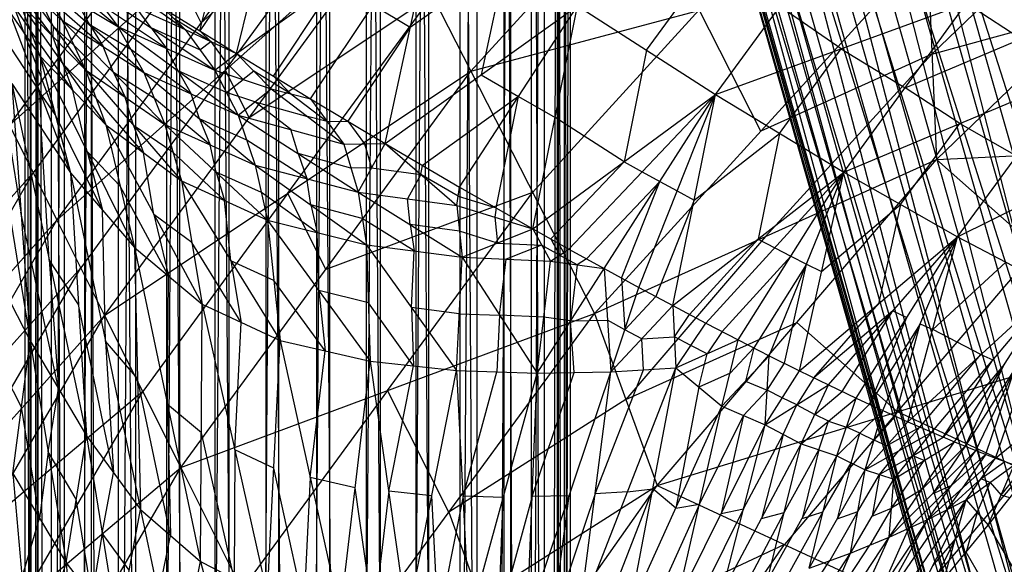
# Model space of a CAD drawing. Units: millimetres. Extents: x -142 to 345, y -6 to 443.
# Drawn here: x -122 to -97, y 345 to 359 of the extents above; entities that cross this region are included whole.
import ezdxf

# ---------------------------------------------------------------- set-up
doc = ezdxf.new("R2010")
doc.units = ezdxf.units.MM
doc.header["$MEASUREMENT"] = 0
doc.layers.add('Livello 01', color=7, linetype='Continuous', true_color=0xc80000)

msp = doc.modelspace()

# ---------------------------------------------------------------- linework, layer by layer
at = {"layer": 'Livello 01'}
for p, q in [((-119.096, 426.741, 46.396), (-94.529, 340.307, 749.921)), ((-119.096, 426.741, 46.396), (-92.206, 341.935, 750.039)), ((-120.581, 424.334, 46.152), (-96.013, 337.899, 749.677)), ((-120.581, 424.334, 46.152), (-94.529, 340.307, 749.921)), ((-120.993, 421.761, 45.85), (-96.425, 335.326, 749.375)), ((-120.993, 421.761, 45.85), (-96.013, 337.899, 749.677)), ((-120.423, 419.222, 45.518), (-96.425, 335.326, 749.375)), ((-120.423, 419.222, 45.518), (-95.855, 332.787, 749.043)), ((-118.793, 416.922, 45.179), (-95.855, 332.787, 749.043)), ((-118.793, 416.922, 45.179), (-94.226, 330.487, 748.703)), ((-116.375, 415.458, 44.914), (-94.226, 330.487, 748.703)), ((-116.375, 415.458, 44.914), (-91.807, 329.023, 748.439)), ((-113.786, 415.059, 44.775), (-91.807, 329.023, 748.439)), ((-113.786, 415.059, 44.775), (-89.218, 328.625, 748.3)), ((-122.158, 31.311, 12.488), (-122.158, 392.227, 12.488)), ((-122.158, 31.311, 12.488), (-121.847, 392.227, 9.884)), ((-122.158, 392.227, 12.488), (-121.488, 31.311, 15.024)), ((-122.002, 392.227, 11.186), (-122.158, 211.769, 12.488)), ((-122.002, 211.769, 11.186), (-122.002, 392.227, 11.186)), ((-121.847, 31.311, 9.884), (-121.847, 392.227, 9.884)), ((-121.847, 31.311, 9.884), (-120.458, 392.227, 7.408)), ((-121.152, 392.227, 8.646), (-121.847, 211.769, 9.884)), ((-121.823, 392.227, 13.756), (-121.488, 211.769, 15.024)), ((-121.823, 211.769, 13.756), (-121.823, 392.227, 13.756)), ((-121.488, 31.311, 15.024), (-121.488, 392.227, 15.024)), ((-121.488, 392.227, 15.024), (-119.767, 31.311, 17.283)), ((-121.152, 211.769, 8.646), (-121.152, 392.227, 8.646)), ((-120.627, 392.227, 16.154), (-119.767, 211.769, 17.283)), ((-120.627, 211.769, 16.154), (-120.627, 392.227, 16.154)), ((-120.458, 31.311, 7.408), (-120.458, 392.227, 7.408)), ((-120.458, 31.311, 7.408), (-118.199, 392.227, 5.687)), ((-119.328, 392.227, 6.547), (-120.458, 211.769, 7.408)), ((-119.767, 31.311, 17.283), (-119.767, 392.227, 17.283)), ((-119.767, 392.227, 17.283), (-117.291, 31.311, 18.672)), ((-119.328, 211.769, 6.547), (-119.328, 392.227, 6.547)), ((-118.529, 392.227, 17.978), (-117.291, 211.769, 18.672)), ((-118.529, 211.769, 17.978), (-118.529, 392.227, 17.978)), ((-118.199, 31.311, 5.687), (-118.199, 392.227, 5.687)), ((-118.199, 31.311, 5.687), (-115.663, 392.227, 5.017)), ((-116.931, 392.227, 5.352), (-118.199, 211.769, 5.687)), ((-117.291, 31.311, 18.672), (-117.291, 392.227, 18.672)), ((-117.291, 392.227, 18.672), (-114.687, 31.311, 18.983)), ((-116.931, 211.769, 5.352), (-116.931, 392.227, 5.352)), ((-115.989, 392.227, 18.828), (-114.687, 211.769, 18.983)), ((-115.989, 211.769, 18.828), (-115.989, 392.227, 18.828)), ((-115.663, 31.311, 5.017), (-115.663, 392.227, 5.017)), ((-115.663, 31.311, 5.017), (-113.058, 392.227, 5.328)), ((-114.361, 392.227, 5.172), (-115.663, 211.769, 5.017)), ((-114.687, 31.311, 18.983), (-114.687, 392.227, 18.983)), ((-114.687, 392.227, 18.983), (-112.15, 31.311, 18.313)), ((-114.361, 211.769, 5.172), (-114.361, 392.227, 5.172)), ((-113.418, 392.227, 18.648), (-112.15, 211.769, 18.313)), ((-113.418, 211.769, 18.648), (-113.418, 392.227, 18.648)), ((-113.058, 31.311, 5.328), (-113.058, 392.227, 5.328)), ((-113.058, 31.311, 5.328), (-110.582, 392.227, 6.717)), ((-111.82, 392.227, 6.022), (-113.058, 211.769, 5.328)), ((-112.15, 31.311, 18.313), (-112.15, 392.227, 18.313)), ((-112.15, 392.227, 18.313), (-109.892, 31.311, 16.592)), ((-111.82, 211.769, 6.022), (-111.82, 392.227, 6.022)), ((-111.021, 392.227, 17.453), (-109.892, 211.769, 16.592)), ((-111.021, 211.769, 17.453), (-111.021, 392.227, 17.453)), ((-110.582, 31.311, 6.717), (-110.582, 392.227, 6.717)), ((-110.582, 31.311, 6.717), (-108.862, 392.227, 8.976)), ((-109.722, 392.227, 7.846), (-110.582, 211.769, 6.717)), ((-109.892, 31.311, 16.592), (-109.892, 392.227, 16.592)), ((-109.892, 392.227, 16.592), (-108.502, 31.311, 14.116)), ((-109.722, 211.769, 7.846), (-109.722, 392.227, 7.846)), ((-109.197, 392.227, 15.354), (-108.502, 211.769, 14.116)), ((-109.197, 211.769, 15.354), (-109.197, 392.227, 15.354)), ((-108.862, 31.311, 8.976), (-108.862, 392.227, 8.976)), ((-108.862, 31.311, 8.976), (-108.192, 392.227, 11.512)), ((-108.527, 392.227, 10.244), (-108.862, 211.769, 8.976)), ((-108.527, 211.769, 10.244), (-108.527, 392.227, 10.244)), ((-108.502, 31.311, 14.116), (-108.502, 392.227, 14.116)), ((-108.502, 392.227, 14.116), (-108.192, 31.311, 11.512)), ((-108.347, 392.227, 12.814), (-108.192, 211.769, 11.512)), ((-108.347, 211.769, 12.814), (-108.347, 392.227, 12.814)), ((-108.192, 31.311, 11.512), (-108.192, 392.227, 11.512)), ((-105.651, 384.338, 398.218), (-93.367, 341.121, 749.98)), ((-93.367, 341.121, 749.98), (-106.812, 383.524, 398.158)), ((-107.555, 382.32, 398.036), (-95.271, 339.103, 749.799)), ((-95.271, 339.103, 749.799), (-108.297, 381.116, 397.914)), ((-108.503, 379.83, 397.763), (-96.219, 336.612, 749.526)), ((-96.219, 336.612, 749.526), (-108.709, 378.543, 397.612)), ((-108.424, 377.274, 397.446), (-96.14, 334.057, 749.209)), ((-96.14, 334.057, 749.209), (-108.139, 376.004, 397.281)), ((-107.324, 374.854, 397.111), (-95.04, 331.637, 748.873)), ((-95.04, 331.637, 748.873), (-106.509, 373.704, 396.941)), ((-105.3, 372.972, 396.809), (-93.016, 329.755, 748.571)), ((-93.016, 329.755, 748.571), (-104.091, 372.24, 396.677)), ((-102.797, 372.041, 396.607), (-90.513, 328.824, 748.37)), ((-90.513, 328.824, 748.37), (-101.502, 371.842, 396.537)), ((-110.744, 357.641, 804.049), (-102.258, 366.955, 803.004)), ((-122.564, 356.26, 843.999), (-115.183, 366.355, 842.641)), ((-116.751, 358.093, 905.573), (-115.246, 364.239, 906.987)), ((-122.564, 356.26, 843.999), (-113.951, 363.935, 831.921)), ((-121.345, 353.827, 833.281), (-113.951, 363.935, 831.921)), ((-98.825, 355.386, 759.292), (-90.904, 362.996, 759.246)), ((-113.335, 362.724, 826.561), (-117.648, 358.881, 832.601)), ((-117.032, 357.671, 827.241), (-113.335, 362.724, 826.561)), ((-94.979, 361.889, 767.403), (-98.94, 358.084, 767.426)), ((-117.686, 358.676, 906.038), (-116.934, 361.749, 906.745)), ((-116.751, 358.093, 905.573), (-111.654, 361.745, 904.746)), ((-114.851, 356.933, 904.295), (-111.654, 361.745, 904.746)), ((-112.939, 355.79, 902.667), (-111.654, 361.745, 904.746)), ((-121.345, 353.827, 833.281), (-112.719, 361.514, 821.201)), ((-120.125, 351.394, 822.563), (-112.719, 361.514, 821.201)), ((-112.719, 361.514, 821.201), (-110.744, 357.641, 804.049)), ((-104.48, 357.048, 896.331), (-101.186, 361.559, 896.899)), ((-115.999, 361.166, 906.28), (-117.686, 358.676, 906.038)), ((-121.949, 360.58, 907.233), (-119.782, 358.788, 906.671)), ((-110.744, 357.641, 804.049), (-99.054, 360.782, 775.56)), ((-107.582, 351.442, 776.607), (-99.054, 360.782, 775.56)), ((-99.054, 360.782, 775.56), (-98.825, 355.386, 759.292)), ((-120.444, 360.416, 907.098), (-118.062, 358.709, 906.208)), ((-112.297, 358.768, 903.707), (-109.837, 360.53, 902.969)), ((-109.837, 360.53, 902.969), (-110.479, 357.552, 901.929)), ((-106.25, 358.181, 898.761), (-104.603, 360.437, 899.045)), ((-118.258, 360.097, 837.96), (-121.955, 355.043, 838.64)), ((-121.894, 360.052, 907.161), (-121.212, 358.941, 906.958)), ((-121.894, 360.052, 907.161), (-119.782, 358.788, 906.671)), ((-121.894, 360.052, 907.161), (-119.117, 357.607, 906.225)), ((-117.648, 358.881, 832.601), (-118.258, 360.097, 837.96)), ((-122.277, 359.919, 907.187), (-121.212, 358.941, 906.958)), ((-122.277, 359.919, 907.187), (-120.612, 357.678, 906.62)), ((-120.569, 359.845, 907.018), (-119.782, 358.788, 906.671)), ((-120.569, 359.845, 907.018), (-118.062, 358.709, 906.208)), ((-120.569, 359.845, 907.018), (-117.302, 357.667, 905.65)), ((-115.801, 357.513, 904.934), (-114.203, 359.919, 905.16)), ((-121.453, 358.535, 906.872), (-122.286, 359.656, 907.155)), ((-111.731, 359.578, 812.625), (-116.422, 356.454, 821.882)), ((-115.435, 354.518, 813.306), (-111.731, 359.578, 812.625)), ((-122.294, 359.392, 907.124), (-121.782, 358.038, 906.864)), ((-122.294, 359.392, 907.124), (-120.612, 357.678, 906.62)), ((-122.294, 359.392, 907.124), (-120.096, 356.271, 906.155)), ((-121.444, 358.798, 906.903), (-121.745, 359.43, 907.072)), ((-120.164, 358.274, 906.591), (-121.553, 359.496, 907.059)), ((-120.505, 358.829, 906.693), (-120.838, 359.42, 906.916)), ((-118.542, 358.228, 906.161), (-120.176, 359.317, 906.844)), ((-113.253, 359.339, 904.52), (-112.297, 358.768, 903.707)), ((-112.939, 355.79, 902.667), (-108.019, 359.315, 901.191)), ((-111.035, 354.678, 900.693), (-108.019, 359.315, 901.191)), ((-109.159, 353.607, 898.386), (-108.019, 359.315, 901.191)), ((-108.019, 359.315, 901.191), (-104.48, 357.048, 896.331)), ((-104.48, 357.048, 896.331), (-98.051, 359.384, 890.888)), ((-101.266, 358.216, 893.609), (-102.833, 359.304, 896.615)), ((-101.196, 355.056, 890.284), (-98.051, 359.384, 890.888)), ((-98.051, 359.384, 890.888), (-95.255, 357.553, 884.017)), ((-122.58, 359.191, 907.117), (-121.782, 358.038, 906.864)), ((-122.58, 359.191, 907.117), (-120.995, 355.042, 906.035)), ((-122.437, 359.292, 907.12), (-122.038, 358.715, 906.994)), ((-122.181, 358.615, 906.99), (-122.437, 359.292, 907.12)), ((-118.935, 358.756, 906.334), (-119.315, 359.277, 906.613)), ((-118.621, 359.258, 906.504), (-118.062, 358.709, 906.208)), ((-118.621, 359.258, 906.504), (-116.751, 358.093, 905.573)), ((-104.899, 359.212, 789.805), (-109.163, 354.541, 790.328)), ((-103.318, 356.112, 776.083), (-104.899, 359.212, 789.805)), ((-98.94, 358.084, 767.426), (-94.865, 359.191, 759.269)), ((-123.354, 358.899, 907.094), (-122.031, 350.739, 905.002)), ((-121.444, 358.798, 906.903), (-121.453, 358.535, 906.872)), ((-120.912, 358.309, 906.789), (-121.444, 358.798, 906.903)), ((-121.212, 358.941, 906.958), (-120.612, 357.678, 906.62)), ((-121.212, 358.941, 906.958), (-119.117, 357.607, 906.225)), ((-121.212, 358.941, 906.958), (-118.578, 356.284, 905.685)), ((-119.45, 358.197, 906.448), (-120.505, 358.829, 906.693)), ((-120.505, 358.829, 906.693), (-120.164, 358.274, 906.591)), ((-117.407, 358.401, 905.89), (-118.342, 358.984, 906.356)), ((-122.181, 358.615, 906.99), (-121.389, 356.54, 906.449)), ((-120.939, 357.154, 906.509), (-122.038, 358.715, 906.994)), ((-119.782, 358.788, 906.671), (-119.117, 357.607, 906.225)), ((-119.782, 358.788, 906.671), (-117.302, 357.667, 905.65)), ((-119.782, 358.788, 906.671), (-116.708, 356.522, 905.014)), ((-117.682, 358.188, 905.929), (-118.935, 358.756, 906.334)), ((-118.935, 358.756, 906.334), (-118.542, 358.228, 906.161)), ((-118.062, 358.709, 906.208), (-117.302, 357.667, 905.65)), ((-118.062, 358.709, 906.208), (-116.751, 358.093, 905.573)), ((-117.686, 358.676, 906.038), (-117.407, 358.401, 905.89)), ((-112.297, 358.768, 903.707), (-113.895, 356.362, 903.481)), ((-121.195, 357.831, 906.639), (-121.453, 358.535, 906.872)), ((-119.595, 356.981, 906.152), (-120.912, 358.309, 906.789)), ((-117.682, 358.188, 905.929), (-117.407, 358.401, 905.89)), ((-117.407, 358.401, 905.89), (-117.026, 357.88, 905.612)), ((-99.624, 357.22, 890.586), (-96.653, 358.469, 887.452)), ((-122.929, 358.113, 906.97), (-122.267, 354.033, 905.924)), ((-122.542, 358.259, 906.981), (-121.788, 357.117, 906.576)), ((-121.782, 358.038, 906.864), (-120.995, 355.042, 906.035)), ((-121.782, 358.038, 906.864), (-120.096, 356.271, 906.155)), ((-121.782, 358.038, 906.864), (-119.356, 353.135, 904.937)), ((-119.895, 357.612, 906.321), (-120.164, 358.274, 906.591)), ((-117.912, 357.064, 905.619), (-119.45, 358.197, 906.448)), ((-118.245, 357.655, 905.842), (-118.542, 358.228, 906.161)), ((-117.302, 357.667, 905.65), (-116.751, 358.093, 905.573)), ((-116.751, 358.093, 905.573), (-115.855, 357.191, 904.901)), ((-116.751, 358.093, 905.573), (-114.851, 356.933, 904.295)), ((-106.25, 358.181, 898.761), (-106.82, 355.328, 897.358)), ((-98.94, 358.084, 767.426), (-103.318, 356.112, 776.083)), ((-103.204, 353.414, 767.949), (-98.94, 358.084, 767.426)), ((-102.838, 356.052, 893.308), (-101.266, 358.216, 893.609)), ((-101.266, 358.216, 893.609), (-99.624, 357.22, 890.586)), ((-120.354, 356.974, 906.387), (-121.195, 357.831, 906.639)), ((-121.195, 357.831, 906.639), (-120.939, 357.154, 906.509)), ((-116.578, 357.429, 905.276), (-117.026, 357.88, 905.612)), ((-117.032, 357.671, 827.241), (-120.735, 352.611, 827.922)), ((-120.612, 357.678, 906.62), (-120.096, 356.271, 906.155)), ((-120.612, 357.678, 906.62), (-118.578, 356.284, 905.685)), ((-120.612, 357.678, 906.62), (-118.158, 354.837, 905.061)), ((-120.125, 351.394, 822.563), (-110.744, 357.641, 804.049)), ((-118.848, 356.945, 905.955), (-119.895, 357.612, 906.321)), ((-119.895, 357.612, 906.321), (-119.595, 356.981, 906.152)), ((-119.117, 357.607, 906.225), (-118.578, 356.284, 905.685)), ((-119.117, 357.607, 906.225), (-116.708, 356.522, 905.014)), ((-119.117, 357.607, 906.225), (-116.265, 355.24, 904.329)), ((-117.005, 357.095, 905.332), (-118.245, 357.655, 905.842)), ((-118.245, 357.655, 905.842), (-117.912, 357.064, 905.619)), ((-118.172, 347.5, 805.414), (-110.744, 357.641, 804.049)), ((-117.302, 357.667, 905.65), (-116.708, 356.522, 905.014)), ((-117.302, 357.667, 905.65), (-115.855, 357.191, 904.901)), ((-116.422, 356.454, 821.882), (-117.032, 357.671, 827.241)), ((-116.303, 357.642, 905.237), (-116.578, 357.429, 905.276)), ((-115.353, 357.062, 904.598), (-116.303, 357.642, 905.237)), ((-110.744, 357.641, 804.049), (-107.582, 351.442, 776.607)), ((-110.479, 357.552, 901.929), (-109.527, 356.996, 900.942)), ((-101.196, 355.056, 890.284), (-95.255, 357.553, 884.017)), ((-98.285, 353.401, 883.377), (-95.255, 357.553, 884.017)), ((-122.503, 357.327, 906.846), (-122.031, 350.739, 905.002)), ((-122.503, 357.327, 906.846), (-120.995, 355.042, 906.035)), ((-122.503, 357.327, 906.846), (-120.586, 348.308, 903.511)), ((-117.005, 357.095, 905.332), (-116.578, 357.429, 905.276)), ((-115.801, 357.513, 904.934), (-115.353, 357.062, 904.598)), ((-121.389, 356.54, 906.449), (-121.788, 357.117, 906.576)), ((-121.788, 357.117, 906.576), (-121.749, 356.184, 906.44)), ((-120.569, 355.587, 905.9), (-120.939, 357.154, 906.509)), ((-117.691, 356.423, 905.277), (-117.912, 357.064, 905.619)), ((-116.281, 356.856, 904.958), (-117.005, 357.095, 905.332)), ((-116.708, 356.522, 905.014), (-115.855, 357.191, 904.901)), ((-115.855, 357.191, 904.901), (-114.851, 356.933, 904.295)), ((-115.855, 357.191, 904.901), (-114, 355.778, 903.31)), ((-115.353, 357.062, 904.598), (-114.426, 356.356, 903.802)), ((-109.159, 353.607, 898.386), (-104.48, 357.048, 896.331)), ((-108.238, 353.092, 897.113), (-104.48, 357.048, 896.331)), ((-107.332, 352.592, 895.764), (-104.48, 357.048, 896.331)), ((-106.443, 352.108, 894.343), (-104.48, 357.048, 896.331)), ((-105.573, 351.643, 892.854), (-104.48, 357.048, 896.331)), ((-104.48, 357.048, 896.331), (-101.196, 355.056, 890.284)), ((-98.226, 356.305, 887.151), (-99.624, 357.22, 890.586)), ((-119.127, 355.554, 905.608), (-120.354, 356.974, 906.387)), ((-119.385, 356.257, 905.84), (-119.595, 356.981, 906.152)), ((-117.421, 355.762, 905.007), (-118.848, 356.945, 905.955)), ((-116.281, 356.856, 904.958), (-114.927, 356.484, 904.105)), ((-115.354, 356.15, 904.162), (-116.281, 356.856, 904.958)), ((-114.851, 356.933, 904.295), (-114, 355.778, 903.31)), ((-114.851, 356.933, 904.295), (-112.939, 355.79, 902.667)), ((-109.527, 356.996, 900.942), (-111.987, 355.234, 901.68)), ((-110.097, 354.143, 899.54), (-109.527, 356.996, 900.942)), ((-109.527, 356.996, 900.942), (-108.589, 356.461, 899.788)), ((-120.176, 354.089, 905.486), (-121.389, 356.54, 906.449)), ((-116.708, 356.522, 905.014), (-116.265, 355.24, 904.329)), ((-116.708, 356.522, 905.014), (-114, 355.778, 903.31)), ((-116.708, 356.522, 905.014), (-113.632, 354.549, 902.476)), ((-120.096, 356.271, 906.155), (-119.356, 353.135, 904.937)), ((-120.096, 356.271, 906.155), (-118.158, 354.837, 905.061)), ((-120.096, 356.271, 906.155), (-117.626, 351.681, 903.614)), ((-118.578, 356.284, 905.685), (-118.158, 354.837, 905.061)), ((-118.578, 356.284, 905.685), (-116.265, 355.24, 904.329)), ((-118.578, 356.284, 905.685), (-115.951, 353.834, 903.603)), ((-116.486, 355.881, 904.671), (-117.691, 356.423, 905.277)), ((-117.691, 356.423, 905.277), (-117.421, 355.762, 905.007)), ((-114.426, 356.356, 903.802), (-114.927, 356.484, 904.105)), ((-114.426, 356.356, 903.802), (-113.895, 356.362, 903.481)), ((-113.895, 356.362, 903.481), (-113.469, 355.784, 902.988)), ((-106.82, 355.328, 897.358), (-108.589, 356.461, 899.788)), ((-99.74, 354.228, 886.831), (-98.226, 356.305, 887.151)), ((-98.226, 356.305, 887.151), (-96.77, 355.477, 883.697)), ((-122.564, 356.26, 843.999), (-121.345, 353.827, 833.281)), ((-121.545, 352.817, 905.178), (-121.749, 356.184, 906.44)), ((-118.368, 355.56, 905.373), (-119.385, 356.257, 905.84)), ((-119.385, 356.257, 905.84), (-119.127, 355.554, 905.608)), ((-115.17, 355.536, 903.745), (-115.354, 356.15, 904.162)), ((-105.027, 354.345, 894.592), (-102.838, 356.052, 893.308)), ((-102.838, 356.052, 893.308), (-103.385, 353.349, 891.569)), ((-98.285, 353.401, 883.377), (-92.867, 356.1, 876.605)), ((-114.948, 354.895, 903.403), (-116.486, 355.881, 904.671)), ((-114, 355.778, 903.31), (-112.939, 355.79, 902.667)), ((-114, 355.778, 903.31), (-113.632, 354.549, 902.476)), ((-113.632, 354.549, 902.476), (-112.939, 355.79, 902.667)), ((-113.469, 355.784, 902.988), (-113.286, 355.17, 902.572)), ((-112.939, 355.79, 902.667), (-111.109, 354.208, 900.448)), ((-112.939, 355.79, 902.667), (-111.035, 354.678, 900.693)), ((-98.825, 355.386, 759.292), (-88.639, 355.877, 759.289)), ((-119.726, 354.703, 905.546), (-120.569, 355.587, 905.9)), ((-120.569, 355.587, 905.9), (-120.176, 354.089, 905.486)), ((-118.861, 353.976, 904.884), (-119.127, 355.554, 905.608)), ((-117.055, 354.336, 904.332), (-118.368, 355.56, 905.373)), ((-117.265, 355.059, 904.644), (-117.421, 355.762, 905.007)), ((-113.816, 355.163, 902.893), (-115.17, 355.536, 903.745)), ((-115.17, 355.536, 903.745), (-114.948, 354.895, 903.403)), ((-108.699, 353.35, 897.749), (-106.82, 355.328, 897.358)), ((-107.582, 351.442, 776.607), (-98.825, 355.386, 759.292)), ((-106.82, 355.328, 897.358), (-106.359, 355.07, 896.722)), ((-105.977, 347.043, 759.342), (-98.825, 355.386, 759.292)), ((-98.825, 355.386, 759.292), (-93.67, 350.813, 759.319)), ((-121.955, 355.043, 838.64), (-125.688, 350.864, 844.828)), ((-125.078, 349.648, 839.469), (-121.955, 355.043, 838.64)), ((-120.995, 355.042, 906.035), (-120.586, 348.308, 903.511)), ((-120.995, 355.042, 906.035), (-119.356, 353.135, 904.937)), ((-120.995, 355.042, 906.035), (-119.203, 346.421, 901.941)), ((-116.108, 354.537, 903.966), (-117.265, 355.059, 904.644)), ((-117.265, 355.059, 904.644), (-117.055, 354.336, 904.332)), ((-116.265, 355.24, 904.329), (-115.951, 353.834, 903.603)), ((-116.265, 355.24, 904.329), (-113.632, 354.549, 902.476)), ((-116.265, 355.24, 904.329), (-113.417, 353.201, 901.652)), ((-113.286, 355.17, 902.572), (-113.816, 355.163, 902.893)), ((-113.286, 355.17, 902.572), (-112.024, 354.999, 901.557)), ((-112.024, 354.999, 901.557), (-111.987, 355.234, 901.68)), ((-106.359, 355.07, 896.722), (-105.906, 354.82, 896.047)), ((-105.573, 351.643, 892.854), (-101.196, 355.056, 890.284)), ((-104.725, 351.195, 891.3), (-101.196, 355.056, 890.284)), ((-103.901, 350.768, 889.687), (-101.196, 355.056, 890.284)), ((-103.103, 350.362, 888.02), (-101.196, 355.056, 890.284)), ((-102.332, 349.978, 886.302), (-101.196, 355.056, 890.284)), ((-101.196, 355.056, 890.284), (-98.285, 353.401, 883.377)), ((-118.158, 354.837, 905.061), (-117.626, 351.681, 903.614)), ((-118.158, 354.837, 905.061), (-115.951, 353.834, 903.603)), ((-118.158, 354.837, 905.061), (-115.632, 350.748, 902.018)), ((-114.841, 354.221, 902.991), (-114.948, 354.895, 903.403)), ((-112.024, 354.999, 901.557), (-112.37, 354.378, 901.462)), ((-111.072, 354.443, 900.571), (-112.024, 354.999, 901.557)), ((-105.906, 354.82, 896.047), (-107.785, 352.842, 896.438)), ((-106.887, 352.35, 895.053), (-105.906, 354.82, 896.047)), ((-105.906, 354.82, 896.047), (-105.461, 354.578, 895.337)), ((-118.491, 352.408, 904.275), (-119.726, 354.703, 905.546)), ((-115.435, 354.518, 813.306), (-119.148, 349.447, 813.989)), ((-114.684, 353.518, 902.627), (-116.108, 354.537, 903.966)), ((-114.458, 352.571, 804.732), (-115.435, 354.518, 813.306)), ((-109.163, 354.541, 790.328), (-114.458, 352.571, 804.732)), ((-113.632, 354.549, 902.476), (-113.417, 353.201, 901.652)), ((-113.632, 354.549, 902.476), (-111.109, 354.208, 900.448)), ((-113.632, 354.549, 902.476), (-110.972, 352.884, 899.525)), ((-112.877, 349.471, 791.011), (-109.163, 354.541, 790.328)), ((-111.109, 354.208, 900.448), (-111.035, 354.678, 900.693)), ((-111.035, 354.678, 900.693), (-109.159, 353.607, 898.386)), ((-105.461, 354.578, 895.337), (-105.027, 354.345, 894.592)), ((-116.895, 352.793, 903.539), (-117.055, 354.336, 904.332)), ((-112.302, 353.717, 901), (-112.37, 354.378, 901.462)), ((-111.072, 354.443, 900.571), (-110.097, 354.143, 899.54)), ((-105.027, 354.345, 894.592), (-106.008, 351.875, 893.598)), ((-121.309, 349.523, 904.256), (-122.267, 354.033, 905.924)), ((-120.099, 350.731, 903.988), (-120.176, 354.089, 905.486)), ((-113.525, 353.875, 902.064), (-114.841, 354.221, 902.991)), ((-114.841, 354.221, 902.991), (-114.684, 353.518, 902.627)), ((-111.109, 354.208, 900.448), (-110.972, 352.884, 899.525)), ((-111.109, 354.208, 900.448), (-109.159, 353.607, 898.386)), ((-110.097, 354.143, 899.54), (-110.134, 353.908, 899.417)), ((-101.764, 352.517, 888.293), (-99.74, 354.228, 886.831)), ((-99.74, 354.228, 886.831), (-100.308, 351.689, 884.84)), ((-128.811, 345.469, 845.657), (-121.345, 353.827, 833.281)), ((-127.601, 343.022, 834.942), (-121.345, 353.827, 833.281)), ((-121.345, 353.827, 833.281), (-120.125, 351.394, 822.563)), ((-117.892, 353.259, 904.337), (-118.861, 353.976, 904.884)), ((-118.861, 353.976, 904.884), (-118.491, 352.408, 904.275)), ((-115.951, 353.834, 903.603), (-115.632, 350.748, 902.018)), ((-115.951, 353.834, 903.603), (-113.417, 353.201, 901.652)), ((-115.951, 353.834, 903.603), (-113.326, 350.221, 899.964)), ((-112.194, 353.043, 900.588), (-113.525, 353.875, 902.064)), ((-110.134, 353.908, 899.417), (-110.066, 353.246, 898.955)), ((-123.469, 353.536, 906.132), (-122.031, 350.739, 905.002)), ((-114.639, 352.028, 901.783), (-114.684, 353.518, 902.627)), ((-111.04, 353.546, 899.986), (-112.302, 353.717, 901)), ((-112.302, 353.717, 901), (-112.194, 353.043, 900.588)), ((-110.066, 353.246, 898.955), (-111.04, 353.546, 899.986)), ((-110.972, 352.884, 899.525), (-109.159, 353.607, 898.386)), ((-109.159, 353.607, 898.386), (-108.71, 352.779, 897.338)), ((-109.159, 353.607, 898.386), (-108.238, 353.092, 897.113)), ((-116.629, 351.215, 902.816), (-117.892, 353.259, 904.337)), ((-110.066, 353.246, 898.955), (-108.934, 353.193, 897.862)), ((-108.699, 353.35, 897.749), (-108.474, 352.936, 897.225)), ((-103.204, 353.414, 767.949), (-106.78, 349.242, 767.974)), ((-105.149, 351.419, 892.077), (-103.385, 353.349, 891.569)), ((-103.385, 353.349, 891.569), (-102.961, 353.126, 890.792)), ((-102.332, 349.978, 886.302), (-98.285, 353.401, 883.377)), ((-101.589, 349.616, 884.54), (-98.285, 353.401, 883.377)), ((-100.878, 349.277, 882.739), (-98.285, 353.401, 883.377)), ((-100.199, 348.961, 880.903), (-98.285, 353.401, 883.377)), ((-99.552, 348.669, 879.04), (-98.285, 353.401, 883.377)), ((-98.285, 353.401, 883.377), (-95.816, 352.112, 875.93)), ((-119.356, 353.135, 904.937), (-119.203, 346.421, 901.941)), ((-119.356, 353.135, 904.937), (-117.665, 345.093, 900.313)), ((-119.356, 353.135, 904.937), (-117.626, 351.681, 903.614)), ((-113.417, 353.201, 901.652), (-113.326, 350.221, 899.964)), ((-113.417, 353.201, 901.652), (-111.11, 349.986, 897.757)), ((-113.417, 353.201, 901.652), (-110.972, 352.884, 899.525)), ((-112.263, 351.594, 899.704), (-112.194, 353.043, 900.588)), ((-108.934, 353.193, 897.862), (-109.841, 352.832, 898.431)), ((-108.474, 352.936, 897.225), (-108.934, 353.193, 897.862)), ((-108.71, 352.779, 897.338), (-108.238, 353.092, 897.113)), ((-108.238, 353.092, 897.113), (-107.332, 352.592, 895.764)), ((-102.961, 353.126, 890.792), (-102.549, 352.912, 889.986)), ((-99.823, 348.928, 759.33), (-96.248, 353.099, 759.305)), ((-120.791, 351.675, 904.773), (-121.545, 352.817, 905.178)), ((-121.545, 352.817, 905.178), (-121.309, 349.523, 904.256)), ((-115.792, 352.291, 902.81), (-116.895, 352.793, 903.539)), ((-116.895, 352.793, 903.539), (-116.629, 351.215, 902.816)), ((-111.11, 349.986, 897.757), (-110.972, 352.884, 899.525)), ((-110.972, 352.884, 899.525), (-109.048, 349.915, 895.519)), ((-110.972, 352.884, 899.525), (-108.71, 352.779, 897.338)), ((-110.01, 351.4, 897.522), (-109.841, 352.832, 898.431)), ((-109.048, 349.915, 895.519), (-108.71, 352.779, 897.338)), ((-108.71, 352.779, 897.338), (-107.332, 352.592, 895.764)), ((-108.021, 352.686, 896.551), (-108.474, 352.936, 897.225)), ((-107.785, 352.842, 896.438), (-108.021, 352.686, 896.551)), ((-102.549, 352.912, 889.986), (-104.313, 350.982, 890.494)), ((-102.549, 352.912, 889.986), (-102.149, 352.709, 889.152)), ((-98.918, 351.035, 881.208), (-97.05, 352.757, 879.653)), ((-120.735, 352.611, 827.922), (-124.473, 348.424, 834.112)), ((-123.863, 347.208, 828.753), (-120.735, 352.611, 827.922)), ((-109.048, 349.915, 895.519), (-107.332, 352.592, 895.764)), ((-108.021, 352.686, 896.551), (-108.19, 351.253, 895.642)), ((-107.332, 352.592, 895.764), (-107.158, 349.945, 893.321)), ((-107.332, 352.592, 895.764), (-106.443, 352.108, 894.343)), ((-102.149, 352.709, 889.152), (-103.502, 350.565, 888.853)), ((-102.717, 350.17, 887.161), (-102.149, 352.709, 889.152)), ((-102.149, 352.709, 889.152), (-101.764, 352.517, 888.293)), ((-118.51, 349.114, 902.625), (-118.491, 352.408, 904.275)), ((-114.479, 350.485, 900.991), (-115.792, 352.291, 902.81)), ((-106.887, 352.35, 895.053), (-106.8, 351.027, 893.832)), ((-113.371, 351.711, 900.808), (-114.639, 352.028, 901.783)), ((-114.639, 352.028, 901.783), (-114.479, 350.485, 900.991)), ((-107.158, 349.945, 893.321), (-106.443, 352.108, 894.343)), ((-106.443, 352.108, 894.343), (-105.573, 351.643, 892.854)), ((-99.552, 348.669, 879.04), (-95.816, 352.112, 875.93)), ((-98.939, 348.401, 877.153), (-95.816, 352.112, 875.93)), ((-98.361, 348.157, 875.249), (-95.816, 352.112, 875.93)), ((-97.817, 347.936, 873.331), (-95.816, 352.112, 875.93)), ((-97.308, 347.74, 871.407), (-95.816, 352.112, 875.93)), ((-106.8, 351.027, 893.832), (-106.008, 351.875, 893.598)), ((-119.895, 347.364, 902.726), (-120.791, 351.675, 904.773)), ((-117.665, 345.093, 900.313), (-117.626, 351.681, 903.614)), ((-117.626, 351.681, 903.614), (-115.953, 344.221, 898.474)), ((-117.626, 351.681, 903.614), (-115.632, 350.748, 902.018)), ((-112.218, 350.103, 898.86), (-113.371, 351.711, 900.808)), ((-111.041, 351.435, 898.641), (-112.263, 351.594, 899.704)), ((-112.263, 351.594, 899.704), (-112.218, 350.103, 898.86)), ((-107.158, 349.945, 893.321), (-105.573, 351.643, 892.854)), ((-105.573, 351.643, 892.854), (-105.493, 350.048, 891.266)), ((-105.573, 351.643, 892.854), (-104.725, 351.195, 891.3)), ((-101.96, 349.797, 885.421), (-100.308, 351.689, 884.84)), ((-99.937, 351.508, 883.958), (-101.96, 349.797, 885.421)), ((-101.234, 349.446, 883.639), (-99.937, 351.508, 883.958)), ((-99.937, 351.508, 883.958), (-99.582, 351.339, 883.058)), ((-127.601, 343.022, 834.942), (-120.125, 351.394, 822.563)), ((-126.391, 340.574, 824.226), (-120.125, 351.394, 822.563)), ((-120.125, 351.394, 822.563), (-118.172, 347.5, 805.414)), ((-118.172, 347.5, 805.414), (-107.582, 351.442, 776.607)), ((-115.043, 341.268, 777.976), (-107.582, 351.442, 776.607)), ((-111.041, 351.435, 898.641), (-110.01, 351.4, 897.522)), ((-110.01, 351.4, 897.522), (-110.079, 349.95, 896.638)), ((-108.879, 351.347, 896.429), (-110.01, 351.4, 897.522)), ((-108.19, 351.253, 895.642), (-108.879, 351.347, 896.429)), ((-108.19, 351.253, 895.642), (-107.245, 351.268, 894.543)), ((-108.103, 349.93, 894.42), (-108.19, 351.253, 895.642)), ((-107.582, 351.442, 776.607), (-105.977, 347.043, 759.342)), ((-106.8, 351.027, 893.832), (-107.245, 351.268, 894.543)), ((-105.533, 350.845, 892.06), (-105.149, 351.419, 892.077)), ((-100.539, 349.119, 881.821), (-99.582, 351.339, 883.058)), ((-116.789, 347.951, 901.044), (-116.629, 351.215, 902.816)), ((-106.365, 350.794, 893.087), (-106.8, 351.027, 893.832)), ((-106.78, 349.242, 767.974), (-102.401, 351.215, 759.317)), ((-105.493, 350.048, 891.266), (-104.725, 351.195, 891.3)), ((-104.725, 351.195, 891.3), (-103.901, 350.768, 889.687)), ((-104.313, 350.982, 890.494), (-104.697, 350.408, 890.477)), ((-102.401, 351.215, 759.317), (-99.823, 348.928, 759.33)), ((-99.242, 351.181, 882.14), (-100.539, 349.119, 881.821)), ((-99.875, 348.815, 879.972), (-99.242, 351.181, 882.14)), ((-99.242, 351.181, 882.14), (-98.918, 351.035, 881.208)), ((-97.684, 350.391, 877.485), (-98.918, 351.035, 881.208)), ((-122.475, 347.35, 903.728), (-122.031, 350.739, 905.002)), ((-122.031, 350.739, 905.002), (-121.113, 345.064, 902.088)), ((-122.031, 350.739, 905.002), (-120.586, 348.308, 903.511)), ((-119.279, 349.778, 903.439), (-120.099, 350.731, 903.988)), ((-120.099, 350.731, 903.988), (-119.895, 347.364, 902.726)), ((-115.953, 344.221, 898.474), (-115.632, 350.748, 902.018)), ((-115.632, 350.748, 902.018), (-114.092, 343.74, 896.293)), ((-115.632, 350.748, 902.018), (-113.326, 350.221, 899.964)), ((-106.365, 350.794, 893.087), (-105.533, 350.845, 892.06)), ((-106.325, 349.996, 892.294), (-106.365, 350.794, 893.087)), ((-105.977, 347.043, 759.342), (-93.67, 350.813, 759.319)), ((-105.109, 350.622, 891.283), (-105.533, 350.845, 892.06)), ((-105.493, 350.048, 891.266), (-103.901, 350.768, 889.687)), ((-104.316, 349.066, 888.558), (-103.901, 350.768, 889.687)), ((-103.901, 350.768, 889.687), (-103.103, 350.362, 888.02)), ((-99.443, 344.013, 759.36), (-93.67, 350.813, 759.319)), ((-114.862, 347.244, 899.156), (-114.479, 350.485, 900.991)), ((-104.697, 350.408, 890.477), (-105.109, 350.622, 891.283)), ((-104.109, 349.917, 889.123), (-103.502, 350.565, 888.853)), ((-103.502, 350.565, 888.853), (-103.709, 349.714, 888.289)), ((-122.253, 349.044, 904.365), (-122.972, 350.443, 904.93)), ((-114.092, 343.74, 896.293), (-113.326, 350.221, 899.964)), ((-113.326, 350.221, 899.964), (-112.375, 343.573, 894.096)), ((-113.326, 350.221, 899.964), (-111.11, 349.986, 897.757)), ((-104.905, 349.557, 889.912), (-104.697, 350.408, 890.477)), ((-104.316, 349.066, 888.558), (-103.103, 350.362, 888.02)), ((-103.208, 348.59, 886.208), (-103.103, 350.362, 888.02)), ((-103.103, 350.362, 888.02), (-102.332, 349.978, 886.302)), ((-99.246, 348.535, 878.096), (-97.684, 350.391, 877.485)), ((-98.65, 348.279, 876.201), (-97.378, 350.257, 876.541)), ((-97.684, 350.391, 877.485), (-97.378, 350.257, 876.541)), ((-112.85, 346.897, 897.03), (-112.218, 350.103, 898.86)), ((-112.375, 343.573, 894.096), (-111.11, 349.986, 897.757)), ((-111.11, 349.986, 897.757), (-110.782, 343.554, 891.934)), ((-111.11, 349.986, 897.757), (-109.048, 349.915, 895.519)), ((-107.971, 343.705, 887.904), (-105.493, 350.048, 891.266)), ((-107.564, 346.825, 890.613), (-106.325, 349.996, 892.294)), ((-107.158, 349.945, 893.321), (-105.493, 350.048, 891.266)), ((-106.676, 343.854, 885.963), (-105.493, 350.048, 891.266)), ((-105.493, 350.048, 891.266), (-104.316, 349.066, 888.558)), ((-103.208, 348.59, 886.208), (-102.332, 349.978, 886.302)), ((-103.155, 349.476, 887.114), (-102.717, 350.17, 887.161)), ((-102.332, 349.978, 886.302), (-101.589, 349.616, 884.54)), ((-97.088, 350.134, 875.589), (-98.65, 348.279, 876.201)), ((-98.089, 348.046, 874.29), (-97.088, 350.134, 875.589)), ((-96.816, 350.024, 874.631), (-98.089, 348.046, 874.29)), ((-97.562, 347.838, 872.369), (-96.816, 350.024, 874.631)), ((-118.434, 345.757, 901.127), (-119.279, 349.778, 903.439)), ((-110.946, 346.77, 894.845), (-110.079, 349.95, 896.638)), ((-110.782, 343.554, 891.934), (-109.048, 349.915, 895.519)), ((-109.3, 343.608, 889.841), (-107.158, 349.945, 893.321)), ((-109.3, 343.608, 889.841), (-109.048, 349.915, 895.519)), ((-109.174, 346.761, 892.68), (-108.103, 349.93, 894.42)), ((-109.048, 349.915, 895.519), (-107.158, 349.945, 893.321)), ((-107.971, 343.705, 887.904), (-107.158, 349.945, 893.321)), ((-104.109, 349.917, 889.123), (-104.905, 349.557, 889.912)), ((-103.709, 349.714, 888.289), (-103.155, 349.476, 887.114)), ((-101.96, 349.797, 885.421), (-102.398, 349.103, 885.374)), ((-97.308, 347.74, 871.407), (-94.847, 349.782, 867.997)), ((-121.572, 347.901, 903.545), (-121.309, 349.523, 904.256)), ((-112.877, 349.471, 791.011), (-116.607, 344.384, 791.695)), ((-111.313, 346.355, 777.292), (-112.877, 349.471, 791.011)), ((-104.905, 349.557, 889.912), (-105.496, 346.46, 887.26)), ((-103.155, 349.476, 887.114), (-103.762, 348.828, 887.383)), ((-103.208, 348.59, 886.208), (-101.589, 349.616, 884.54)), ((-102.77, 349.284, 886.255), (-103.155, 349.476, 887.114)), ((-102.29, 348.103, 883.92), (-101.589, 349.616, 884.54)), ((-101.589, 349.616, 884.54), (-100.878, 349.277, 882.739)), ((-119.148, 349.447, 813.989), (-123.258, 345.984, 823.395)), ((-122.281, 344.037, 814.82), (-119.148, 349.447, 813.989)), ((-106.78, 349.242, 767.974), (-111.313, 346.355, 777.292)), ((-102.398, 349.103, 885.374), (-102.77, 349.284, 886.255)), ((-102.29, 348.103, 883.92), (-100.878, 349.277, 882.739)), ((-101.94, 348.859, 884.23), (-101.234, 349.446, 883.639)), ((-101.375, 347.796, 881.644), (-100.878, 349.277, 882.739)), ((-100.878, 349.277, 882.739), (-100.199, 348.961, 880.903)), ((-121.794, 346.207, 902.908), (-122.253, 349.044, 904.365)), ((-117.646, 348.387, 901.964), (-118.51, 349.114, 902.625)), ((-118.51, 349.114, 902.625), (-118.434, 345.757, 901.127)), ((-106.676, 343.854, 885.963), (-104.316, 349.066, 888.558)), ((-105.465, 344.05, 884.096), (-104.316, 349.066, 888.558)), ((-104.316, 349.066, 888.558), (-103.208, 348.59, 886.208)), ((-102.749, 348.347, 885.064), (-102.398, 349.103, 885.374)), ((-102.398, 349.103, 885.374), (-101.94, 348.859, 884.23)), ((-101.375, 347.796, 881.644), (-100.199, 348.961, 880.903)), ((-101.127, 348.536, 882.191), (-100.539, 349.119, 881.821)), ((-100.645, 347.444, 879.496), (-100.199, 348.961, 880.903)), ((-100.199, 348.961, 880.903), (-99.552, 348.669, 879.04)), ((-104.891, 346.558, 886.327), (-103.762, 348.828, 887.383)), ((-103.762, 348.828, 887.383), (-104.336, 346.32, 885.152)), ((-99.823, 348.928, 759.33), (-102.71, 345.528, 759.351)), ((-101.584, 348.69, 883.329), (-101.94, 348.859, 884.23)), ((-100.422, 348.202, 880.199), (-99.875, 348.815, 879.972)), ((-96.556, 347.413, 759.339), (-99.823, 348.928, 759.33)), ((-105.465, 344.05, 884.096), (-103.208, 348.59, 886.208)), ((-104.318, 344.291, 882.283), (-103.208, 348.59, 886.208)), ((-103.208, 348.59, 886.208), (-102.29, 348.103, 883.92)), ((-101.833, 347.95, 882.782), (-101.584, 348.69, 883.329)), ((-101.584, 348.69, 883.329), (-101.127, 348.536, 882.191)), ((-100.787, 348.379, 881.274), (-101.127, 348.536, 882.191)), ((-100.645, 347.444, 879.496), (-99.552, 348.669, 879.04)), ((-100.099, 348.056, 879.268), (-99.246, 348.535, 878.096)), ((-99.246, 348.535, 878.096), (-99.792, 347.922, 878.324)), ((-99.552, 348.669, 879.04), (-98.939, 348.401, 877.153)), ((-121.113, 345.064, 902.088), (-120.586, 348.308, 903.511)), ((-120.586, 348.308, 903.511), (-119.785, 343.328, 900.416)), ((-120.586, 348.308, 903.511), (-119.203, 346.421, 901.941)), ((-116.809, 344.657, 899.394), (-117.646, 348.387, 901.964)), ((-103.763, 346.441, 884.246), (-102.749, 348.347, 885.064)), ((-102.749, 348.347, 885.064), (-103.304, 346.197, 883.101)), ((-101.01, 347.62, 880.57), (-100.787, 348.379, 881.274)), ((-100.787, 348.379, 881.274), (-100.422, 348.202, 880.199)), ((-100.645, 347.444, 879.496), (-98.939, 348.401, 877.153)), ((-100.099, 348.056, 879.268), (-100.422, 348.202, 880.199)), ((-99.916, 347.205, 877.387), (-98.939, 348.401, 877.153)), ((-99.428, 347.803, 877.27), (-98.65, 348.279, 876.201)), ((-98.939, 348.401, 877.153), (-98.361, 348.157, 875.249)), ((-116.789, 347.951, 901.044), (-116.809, 344.657, 899.394)), ((-115.792, 347.485, 900.246), (-116.789, 347.951, 901.044)), ((-104.318, 344.291, 882.283), (-102.29, 348.103, 883.92)), ((-103.156, 344.594, 880.396), (-102.29, 348.103, 883.92)), ((-102.723, 346.349, 882.158), (-101.833, 347.95, 882.782)), ((-102.29, 348.103, 883.92), (-101.375, 347.796, 881.644)), ((-101.833, 347.95, 882.782), (-102.265, 346.195, 881.02)), ((-100.033, 345.714, 875.061), (-98.361, 348.157, 875.249)), ((-99.916, 347.205, 877.387), (-98.361, 348.157, 875.249)), ((-99.197, 346.936, 875.155), (-98.089, 348.046, 874.29)), ((-98.089, 348.046, 874.29), (-98.925, 346.825, 874.196)), ((-98.361, 348.157, 875.249), (-97.817, 347.936, 873.331)), ((-121.572, 347.901, 903.545), (-121.794, 346.207, 902.908)), ((-120.849, 346.686, 902.799), (-121.572, 347.901, 903.545)), ((-103.156, 344.594, 880.396), (-101.375, 347.796, 881.644)), ((-102.085, 344.927, 878.614), (-101.375, 347.796, 881.644)), ((-101.375, 347.796, 881.644), (-100.645, 347.444, 879.496)), ((-100.281, 347.324, 878.441), (-99.792, 347.922, 878.324)), ((-99.428, 347.803, 877.27), (-100.281, 347.324, 878.441)), ((-100.033, 345.714, 875.061), (-97.817, 347.936, 873.331)), ((-99.138, 347.681, 876.318), (-99.428, 347.803, 877.27)), ((-99.042, 346.169, 873.271), (-97.817, 347.936, 873.331)), ((-99.042, 346.169, 873.271), (-97.308, 347.74, 871.407)), ((-98.43, 347.052, 873.301), (-97.562, 347.838, 872.369)), ((-97.562, 347.838, 872.369), (-98.175, 346.954, 872.339)), ((-98.058, 346.674, 871.431), (-97.308, 347.74, 871.407)), ((-97.817, 347.936, 873.331), (-97.308, 347.74, 871.407)), ((-97.308, 347.74, 871.407), (-96.834, 347.566, 869.48)), ((-126.391, 340.574, 824.226), (-118.172, 347.5, 805.414)), ((-124.453, 336.656, 807.082), (-118.172, 347.5, 805.414)), ((-118.172, 347.5, 805.414), (-115.043, 341.268, 777.976)), ((-115.022, 343.981, 897.384), (-115.792, 347.485, 900.246)), ((-102.085, 344.927, 878.614), (-100.645, 347.444, 879.496)), ((-101.73, 346.362, 880.129), (-101.01, 347.62, 880.57)), ((-101.01, 347.62, 880.57), (-101.365, 346.186, 879.055)), ((-101.021, 345.31, 876.797), (-100.645, 347.444, 879.496)), ((-100.645, 347.444, 879.496), (-99.916, 347.205, 877.387)), ((-99.974, 346.46, 876.224), (-99.138, 347.681, 876.318)), ((-98.058, 346.674, 871.431), (-96.834, 347.566, 869.48)), ((-97.683, 347.207, 871.419), (-97.071, 347.653, 870.443)), ((-97.5, 346.024, 868.063), (-96.834, 347.566, 869.48)), ((-97.167, 346.795, 868.771), (-96.615, 347.491, 868.518)), ((-122.475, 347.35, 903.728), (-122.001, 342.043, 900.566)), ((-122.475, 347.35, 903.728), (-121.113, 345.064, 902.088)), ((-120.186, 345.818, 901.963), (-119.895, 347.364, 902.726)), ((-114.862, 347.244, 899.156), (-115.022, 343.981, 897.384)), ((-113.709, 346.981, 898.129), (-114.862, 347.244, 899.156)), ((-101.021, 345.31, 876.797), (-99.916, 347.205, 877.387)), ((-100.833, 346.377, 878.146), (-100.281, 347.324, 878.441)), ((-100.281, 347.324, 878.441), (-100.469, 346.258, 877.092)), ((-100.033, 345.714, 875.061), (-99.916, 347.205, 877.387)), ((-97.683, 347.207, 871.419), (-98.55, 346.421, 872.351)), ((-97.446, 347.12, 870.455), (-97.683, 347.207, 871.419)), ((-97.5, 346.024, 868.063), (-96.396, 347.416, 867.555)), ((-115.043, 341.268, 777.976), (-105.977, 347.043, 759.342)), ((-113.233, 343.657, 895.194), (-113.709, 346.981, 898.129)), ((-112.312, 338.025, 759.395), (-105.977, 347.043, 759.342)), ((-106.084, 346.951, 888.615), (-107.323, 343.78, 886.934)), ((-106.732, 346.877, 889.585), (-106.084, 346.951, 888.615)), ((-105.496, 346.46, 887.26), (-106.084, 346.951, 888.615)), ((-105.977, 347.043, 759.342), (-99.443, 344.013, 759.36)), ((-98.43, 347.052, 873.301), (-99.538, 345.941, 874.166)), ((-98.925, 346.825, 874.196), (-98.43, 347.052, 873.301)), ((-98.55, 346.421, 872.351), (-98.175, 346.954, 872.339)), ((-97.779, 346.349, 869.747), (-97.446, 347.12, 870.455)), ((-97.446, 347.12, 870.455), (-97.167, 346.795, 868.771)), ((-112.85, 346.897, 897.03), (-113.233, 343.657, 895.194)), ((-111.743, 346.779, 895.926), (-112.85, 346.897, 897.03)), ((-111.578, 343.564, 893.015), (-111.743, 346.779, 895.926)), ((-110.946, 346.77, 894.845), (-111.578, 343.564, 893.015)), ((-109.915, 346.734, 893.727), (-110.946, 346.77, 894.845)), ((-109.174, 346.761, 892.68), (-110.041, 343.581, 890.887)), ((-110.041, 343.581, 890.887), (-109.915, 346.734, 893.727)), ((-108.229, 346.776, 891.581), (-109.174, 346.761, 892.68)), ((-107.564, 346.825, 890.613), (-108.635, 343.656, 888.873)), ((-108.635, 343.656, 888.873), (-108.229, 346.776, 891.581)), ((-106.732, 346.877, 889.585), (-107.564, 346.825, 890.613)), ((-99.197, 346.936, 875.155), (-99.974, 346.46, 876.224)), ((-96.948, 346.72, 867.809), (-97.167, 346.795, 868.771)), ((-120.449, 344.196, 901.252), (-120.849, 346.686, 902.799)), ((-104.891, 346.558, 886.327), (-106.07, 343.952, 885.03)), ((-105.496, 346.46, 887.26), (-104.891, 346.558, 886.327)), ((-103.763, 346.441, 884.246), (-104.892, 344.171, 883.19)), ((-104.336, 346.32, 885.152), (-103.763, 346.441, 884.246)), ((-101.758, 341.284, 870.46), (-98.058, 346.674, 871.431)), ((-99.974, 346.46, 876.224), (-100.527, 345.512, 875.929)), ((-100.469, 346.258, 877.092), (-99.974, 346.46, 876.224)), ((-99.78, 343.289, 869.058), (-98.058, 346.674, 871.431)), ((-99.042, 346.169, 873.271), (-98.058, 346.674, 871.431)), ((-98.628, 344.647, 868.564), (-98.058, 346.674, 871.431)), ((-98.058, 346.674, 871.431), (-97.5, 346.024, 868.063)), ((-122.238, 344.697, 902.147), (-121.794, 346.207, 902.908)), ((-119.785, 343.328, 900.416), (-119.203, 346.421, 901.941)), ((-119.203, 346.421, 901.941), (-118.284, 342.073, 898.665)), ((-119.203, 346.421, 901.941), (-117.665, 345.093, 900.313)), ((-111.313, 346.355, 777.292), (-110.51, 344.156, 768.659)), ((-102.723, 346.349, 882.158), (-103.737, 344.443, 881.34)), ((-103.304, 346.197, 883.101), (-102.723, 346.349, 882.158)), ((-101.73, 346.362, 880.129), (-102.62, 344.761, 879.505)), ((-102.265, 346.195, 881.02), (-101.73, 346.362, 880.129)), ((-100.833, 346.377, 878.146), (-101.553, 345.119, 877.705)), ((-101.365, 346.186, 879.055), (-100.833, 346.377, 878.146)), ((-100.4, 343.726, 871.865), (-98.55, 346.421, 872.351)), ((-98.343, 345.66, 869.997), (-97.779, 346.349, 869.747)), ((-97.779, 346.349, 869.747), (-98.064, 345.336, 868.313)), ((-101.758, 341.284, 870.46), (-99.042, 346.169, 873.271)), ((-101.476, 342.507, 872.459), (-99.042, 346.169, 873.271)), ((-99.538, 345.941, 874.166), (-100.259, 344.338, 872.865)), ((-100.033, 345.714, 875.061), (-99.042, 346.169, 873.271)), ((-98.628, 344.647, 868.564), (-97.5, 346.024, 868.063)), ((-97.5, 346.024, 868.063), (-95.802, 343.115, 854.491)), ((-120.186, 345.818, 901.963), (-120.449, 344.196, 901.252)), ((-119.494, 344.874, 901.179), (-120.186, 345.818, 901.963)), ((-118.743, 344.247, 900.303), (-118.434, 345.757, 901.127)), ((-102.429, 342.103, 874.141), (-100.033, 345.714, 875.061)), ((-101.476, 342.507, 872.459), (-100.033, 345.714, 875.061)), ((-101.021, 345.31, 876.797), (-100.033, 345.714, 875.061)), ((-102.71, 345.528, 759.351), (-109.144, 342.534, 759.368)), ((-105.877, 341.019, 759.378), (-102.71, 345.528, 759.351)), ((-101.725, 343.707, 875.469), (-100.527, 345.512, 875.929)), ((-98.343, 345.66, 869.997), (-99.204, 343.968, 868.811)), ((-98.919, 344.981, 870.244), (-98.343, 345.66, 869.997)), ((-103.37, 341.75, 875.764), (-101.021, 345.31, 876.797)), ((-102.429, 342.103, 874.141), (-101.021, 345.31, 876.797)), ((-102.085, 344.927, 878.614), (-101.021, 345.31, 876.797)), ((-97.215, 343.881, 861.527), (-98.064, 345.336, 868.313)), ((-122.001, 342.043, 900.566), (-121.113, 345.064, 902.088)), ((-121.113, 345.064, 902.088), (-120.675, 340.491, 898.839)), ((-121.113, 345.064, 902.088), (-119.785, 343.328, 900.416)), ((-118.284, 342.073, 898.665), (-117.665, 345.093, 900.313)), ((-117.665, 345.093, 900.313), (-116.673, 341.199, 896.714)), ((-117.665, 345.093, 900.313), (-115.953, 344.221, 898.474)), ((-102.728, 343.338, 877.189), (-101.553, 345.119, 877.705))]:
    msp.add_line(p, q, dxfattribs=at)

doc.saveas('drawing.dxf')
